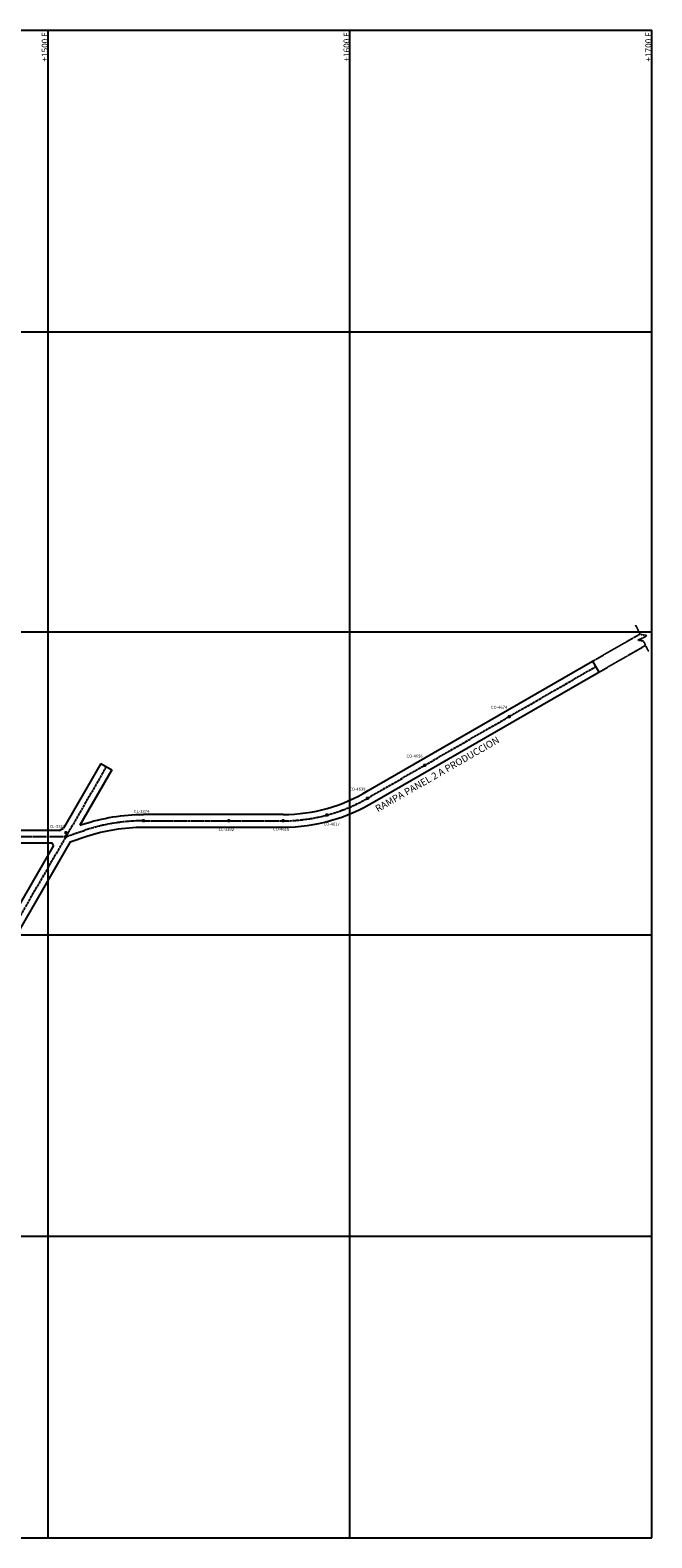
# Model space of a CAD drawing. Units: metres. Extents: x 799 to 1700, y 0 to 500.
# Drawn here: x 1494 to 1700, y 0 to 500 of the extents above; entities that cross this region are included whole.
import ezdxf
from ezdxf.enums import TextEntityAlignment as Align

# ---------------------------------------------------------------- set-up
doc = ezdxf.new("R2010")
doc.units = ezdxf.units.M
doc.header["$PDMODE"] = 34
doc.header["$PDSIZE"] = 0.5
for name, pattern in [('CENTER2', [1.125, 0.75, -0.125, 0.125, -0.125]), ('CONTINUA', [0]), ('HIDDEN2', [0.1875, 0.125, -0.0625])]:
    doc.linetypes.add(name, pattern=pattern)
for name, color, linetype in [('COORDENADAS', 251, 'Continuous'), ('EJES', 1, 'Continuous'), ('NIVEL PRODCC. PANEL 2', 7, 'Continuous'), ('NV-ACARREO', 251, 'Continuous'), ('PL_ORD', 4, 'CONTINUA'), ('texto', 7, 'Continuous')]:
    doc.layers.add(name, color=color, linetype=linetype)
doc.styles.add('DG-T1-473 TO 560$1$Standard', font='arial.ttf')
doc.styles.add('garamond', font='swissl.ttf', dxfattribs={"oblique": 15, "height": 4})
doc.styles.get("Standard").update_dxf_attribs({"font": 'arial.ttf'})

msp = doc.modelspace()

# ---------------------------------------------------------------- linework, layer by layer
at = {"layer": 'COORDENADAS'}
for p, q in [((800, 500), (1700, 500)), ((1500, 0), (1500, 500)), ((1600, 0), (1600, 500)), ((1700, 0), (1700, 500)), ((800, 400), (1700, 400)), ((799.312, 300.473), (1700, 300.473)), ((800, 200), (1700, 200)), ((800, 100), (1700, 100)), ((800, 0), (1700, 0))]:
    msp.add_line(p, q, dxfattribs=at)
at = {"layer": 'EJES', "color": 1, "linetype": 'CENTER2'}
msp.add_line((1300.383, 232.591), (1505.916, 232.591), dxfattribs=at)
msp.add_lwpolyline([(1505.916, 232.591), (1512.107, 234.643, -0.0801383), (1531.6, 237.789), (1577.883, 237.789, 0.1375833), (1607.045, 245.985), (1681.364, 288.869)], format="xyb", dxfattribs=at)
msp.add_lwpolyline([(1519.289, 255.756), (1414.493, 74.251)], dxfattribs=at)
at = {"layer": 'EJES'}
msp.add_point((1505.914, 232.591), dxfattribs=at)
at = {"layer": 'NIVEL PRODCC. PANEL 2', "linetype": 'Continuous'}
for p, q in [((1517.47, 256.806), (1521.107, 254.706)), ((1503.753, 234.591), (1505.09, 235.363)), ((1577.883, 239.889), (1531.6, 239.889)), ((1475.14, 230.491), (1501.313, 230.491)), ((1501.795, 229.655), (1501.313, 230.491))]:
    msp.add_line(p, q, dxfattribs=at)
for points in [[(1605.995, 247.804), (1680.314, 290.688)], [(1680.314, 290.688), (1682.413, 287.05)], [(1608.094, 244.167), (1682.413, 287.05)], [(1517.47, 256.806), (1505.09, 235.363)], [(1521.107, 254.706), (1510.492, 236.32)], [(1531.6, 235.689), (1577.883, 235.689)], [(1507.333, 230.848), (1441.634, 117.05)], [(1503.753, 234.591), (1477.046, 234.591)], [(1501.795, 229.655), (1466.194, 167.99)]]:
    msp.add_lwpolyline(points, dxfattribs=at)
for points in [[(1577.883, 239.889, 0.1380052), (1605.995, 247.804, 0.0752236)], [(1577.883, 235.689, 0.1375698), (1608.094, 244.167, 0.075223)], [(1507.333, 230.848), (1512.768, 232.65, -0.080138), (1531.6, 235.689)], [(1510.492, 236.32), (1511.446, 236.636, -0.0801393), (1531.6, 239.889)]]:
    msp.add_lwpolyline(points, format="xyb", dxfattribs=at)
at = {"layer": 'NV-ACARREO', "linetype": 'HIDDEN2'}
for p, q in [((1696.225, 299.532), (1694.682, 302.693)), ((1695.317, 297.691), (1698.377, 299.185)), ((1697.259, 297.416), (1695.317, 297.691)), ((1698.377, 299.185), (1696.225, 299.532)), ((1698.958, 293.935), (1697.259, 297.416))]:
    msp.add_line(p, q, dxfattribs=at)
for points in [[(1680.311, 290.695), (1696.103, 299.783)], [(1682.414, 287.051), (1697.944, 296.012)]]:
    msp.add_lwpolyline(points, dxfattribs=at)
at = {"layer": 'PL_ORD'}
for p in [(1652.767, 272.368), (1624.765, 256.211), (1605.798, 245.266), (1592.333, 239.69), (1531.6, 237.789), (1559.848, 237.789), (1577.885, 237.789), (1505.881, 233.885)]:
    msp.add_point(p, dxfattribs=at)

# ---------------------------------------------------------------- texts
at = {"layer": 'COORDENADAS', "style": 'garamond', "oblique": 15}
for s, p in [('+1500 E', (1500.481, 499.375)), ('+1600 E', (1600.481, 499.375)), ('+1700 E', (1700.481, 499.375))]:
    msp.add_text(s, height=2, rotation=90, dxfattribs=at).set_placement(p, align=Align.BOTTOM_RIGHT)
at = {"layer": 'PL_ORD'}
for s, p in [('CO-4674', (1646.706, 274.925)), ('CO-4656', (1618.704, 258.768)), ('CO-4639', (1599.737, 247.823)), ('CL-3374', (1528.393, 240.397)), ('CL-3367', (1500.513, 235.396)), ('CL-3392', (1556.457, 234.421)), ('CO-4616', (1574.502, 234.51)), ('CO-4617', (1591.25, 236.232))]:
    msp.add_text(s, height=1, dxfattribs=at).set_placement(p)
at = {"layer": 'texto', "color": 7, "linetype": 'Continuous', "lineweight": -2, "style": 'DG-T1-473 TO 560$1$Standard'}
msp.add_text('RAMPA PANEL 2 A PRODUCCION', height=2.3, rotation=29.90103, dxfattribs=at).set_placement((1608.641, 241.598), align=Align.MIDDLE_LEFT)

doc.saveas('drawing.dxf')
